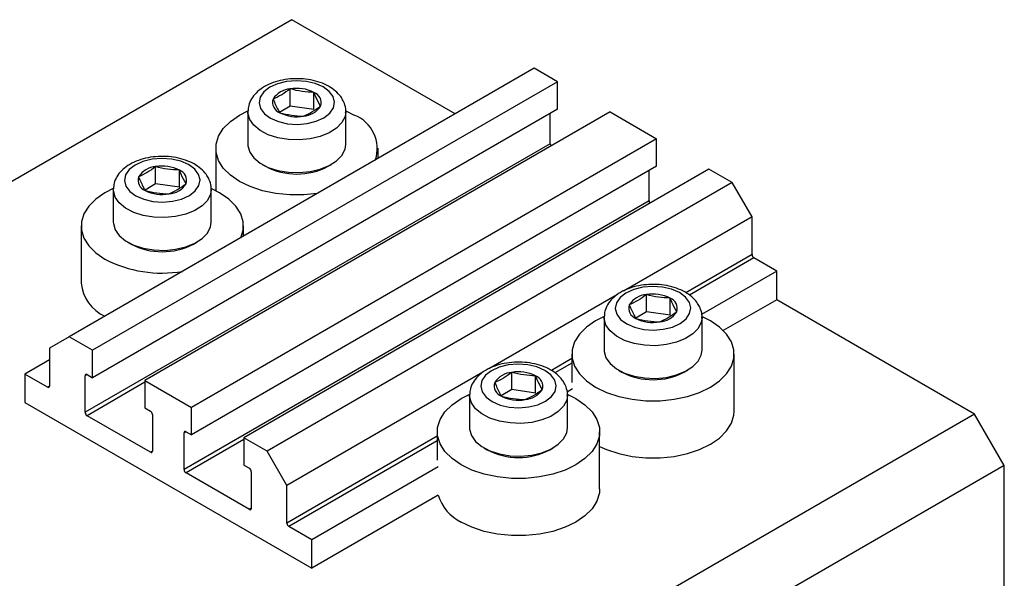
# Model space of a CAD drawing. Units: millimetres. Extents: x 15 to 461, y 5 to 292.
# Drawn here: x 113 to 183, y 100 to 139 of the extents above; entities that cross this region are included whole.
import ezdxf

# ---------------------------------------------------------------- set-up
doc = ezdxf.new("R2010")
doc.units = ezdxf.units.MM

msp = doc.modelspace()

# ---------------------------------------------------------------- linework, layer by layer
at = {"color": 7, "linetype": 'Continuous', "lineweight": 25}
for p, q in [((132.477, 139.424), (75.909, 106.767)), ((144.143, 132.689), (132.477, 139.424)), ((149.801, 135.955), (116.567, 116.769)), ((151.463, 134.996), (149.801, 135.955)), ((151.463, 134.996), (118.229, 115.81)), ((132.356, 133.253), (132.356, 134.478)), ((151.463, 133.036), (151.463, 134.996)), ((134.052, 133.004), (134.052, 134.229)), ((151.463, 133.036), (118.229, 113.85)), ((132.356, 133.253), (131.597, 132.804)), ((134.052, 133.004), (132.356, 133.253)), ((155.211, 132.832), (121.977, 113.647)), ((129.331, 132.853), (129.331, 130.517)), ((136.331, 130.517), (136.331, 132.853)), ((136.342, 132.905), (136.932, 132.607)), ((150.933, 130.566), (150.933, 132.73)), ((155.211, 132.832), (158.534, 130.914)), ((158.534, 130.914), (125.3, 111.728)), ((158.534, 128.954), (158.534, 130.914)), ((150.933, 130.566), (117.699, 111.38)), ((127.031, 130.24), (127.031, 127.209)), ((138.631, 129.506), (138.631, 130.24)), ((122.739, 127.702), (122.739, 128.927)), ((158.534, 128.954), (125.3, 109.768)), ((130.355, 129.089), (130.596, 128.95)), ((135.065, 128.95), (135.306, 129.089)), ((124.435, 127.453), (124.435, 128.678)), ((162.282, 128.75), (129.048, 109.564)), ((158.004, 126.484), (158.004, 128.648)), ((163.943, 127.791), (162.282, 128.75)), ((122.739, 127.702), (121.98, 127.252)), ((124.435, 127.453), (122.739, 127.702)), ((163.943, 127.791), (130.709, 108.605)), ((165.358, 125.341), (163.943, 127.791)), ((119.714, 127.301), (119.714, 124.966)), ((126.714, 124.966), (126.714, 127.301)), ((158.004, 126.484), (124.77, 107.298)), ((165.358, 125.341), (156.177, 120.041)), ((165.358, 122.647), (165.358, 125.341)), ((117.414, 124.688), (117.414, 120.605)), ((129.014, 123.955), (129.014, 124.688)), ((120.739, 123.537), (120.979, 123.398)), ((125.449, 123.398), (125.689, 123.537)), ((167.125, 121.463), (165.499, 122.402)), ((167.125, 121.463), (161.759, 118.365)), ((167.125, 119.422), (167.125, 121.463)), ((155.738, 119.788), (146.56, 114.49)), ((157.812, 118.558), (157.812, 119.783)), ((159.508, 118.309), (159.508, 119.534)), ((167.125, 119.422), (163.309, 117.219)), ((181.267, 111.257), (167.125, 119.422)), ((157.812, 118.558), (157.053, 118.108)), ((159.508, 118.309), (157.812, 118.558)), ((154.787, 118.157), (154.787, 115.822)), ((161.787, 115.822), (161.787, 118.157)), ((162.388, 117.912), (161.823, 118.198)), ((116.567, 116.769), (115.153, 115.953)), ((118.229, 115.81), (116.567, 116.769)), ((115.153, 115.953), (115.153, 113.258)), ((118.229, 113.85), (118.229, 115.81)), ((152.487, 115.544), (152.487, 113.503)), ((164.087, 111.462), (164.087, 115.544)), ((115.153, 115.136), (113.385, 114.115)), ((115.012, 113.176), (113.385, 114.115)), ((113.385, 114.115), (113.385, 112.074)), ((117.699, 111.38), (117.699, 113.993)), ((117.84, 114.075), (118.229, 113.85)), ((146.122, 114.237), (132.124, 106.156)), ((148.195, 113.006), (148.195, 114.231)), ((155.811, 114.393), (156.052, 114.255)), ((160.521, 114.255), (160.762, 114.393)), ((121.977, 113.647), (121.977, 111.687)), ((121.977, 113.647), (125.3, 111.728)), ((149.891, 112.758), (149.891, 113.982)), ((145.17, 112.606), (145.17, 110.27)), ((148.195, 113.006), (147.436, 112.557)), ((149.891, 112.758), (148.195, 113.006)), ((152.541, 113.044), (152.143, 112.814)), ((152.17, 110.27), (152.17, 112.606)), ((113.385, 112.074), (133.891, 100.236)), ((121.977, 111.687), (122.365, 111.462)), ((122.507, 111.217), (122.507, 108.604)), ((181.267, 111.257), (124.699, 78.601)), ((125.3, 109.768), (125.3, 111.728)), ((183.389, 107.583), (181.267, 111.257)), ((122.365, 108.523), (117.84, 111.135)), ((124.77, 107.298), (124.77, 109.911)), ((124.911, 109.993), (125.3, 109.768)), ((142.87, 109.993), (142.87, 107.951)), ((154.47, 105.91), (154.47, 109.993)), ((129.048, 109.564), (129.048, 107.605)), ((130.709, 108.605), (129.048, 109.564)), ((132.124, 106.156), (130.709, 108.605)), ((146.195, 108.842), (146.435, 108.703)), ((150.905, 108.703), (151.145, 108.842)), ((129.437, 104.441), (124.911, 107.053)), ((183.389, 107.583), (126.82, 74.927)), ((129.048, 107.605), (129.437, 107.38)), ((129.578, 107.135), (129.578, 104.522)), ((142.925, 107.492), (133.891, 102.277)), ((183.389, 67.573), (183.389, 107.583)), ((132.124, 103.461), (132.124, 106.156)), ((142.925, 105.451), (133.891, 100.236)), ((133.891, 102.277), (132.265, 103.216)), ((133.891, 100.236), (133.891, 102.277))]:
    msp.add_line(p, q, dxfattribs=at)
at = {"color": 8, "linetype": 'Continuous', "lineweight": 25}
for p, q in [((165.358, 122.647), (160.635, 119.92)), ((165.499, 122.402), (160.892, 119.742)), ((152.487, 115.216), (151.018, 114.369)), ((152.487, 114.89), (151.275, 114.191)), ((117.84, 114.075), (117.699, 113.993)), ((121.977, 113.523), (117.84, 111.135)), ((115.153, 113.258), (115.012, 113.176)), ((124.911, 109.993), (124.77, 109.911)), ((129.048, 109.441), (124.911, 107.053)), ((142.87, 109.665), (132.124, 103.461)), ((142.87, 109.338), (132.265, 103.216)), ((122.507, 108.604), (122.365, 108.523)), ((129.578, 104.522), (129.437, 104.441))]:
    msp.add_line(p, q, dxfattribs=at)
at = {"color": 7, "linetype": 'Continuous', "lineweight": 25, "flags": 128}
for points in [[(135.429, 133.929), (135.151, 134.302), (134.715, 134.622), (134.15, 134.866), (133.496, 135.016), (132.796, 135.064), (132.098, 135.006), (131.451, 134.845), (130.897, 134.594), (130.475, 134.268), (130.214, 133.89), (130.131, 133.486), (130.232, 133.083), (130.51, 132.709), (130.946, 132.389), (131.511, 132.146), (132.166, 131.995), (132.866, 131.947), (133.563, 132.006), (134.211, 132.166), (134.764, 132.418), (135.186, 132.744), (135.447, 133.122), (135.53, 133.526), (135.429, 133.929)], [(134.287, 126.999), (133.336, 126.904), (132.325, 126.904), (131.33, 127.005), (130.379, 127.205), (129.504, 127.497), (128.729, 127.872), (128.08, 128.319), (127.574, 128.825), (127.228, 129.373), (127.053, 129.948), (127.053, 130.531), (127.228, 131.106), (127.574, 131.655), (128.08, 132.16), (128.729, 132.607), (129.338, 132.913)], [(129.331, 130.517), (129.335, 130.416), (129.462, 129.969), (129.758, 129.55), (130.208, 129.18), (130.789, 128.876), (131.473, 128.655), (132.224, 128.527), (133.007, 128.499), (133.78, 128.572), (134.506, 128.743), (135.148, 129.003), (135.673, 129.339), (136.056, 129.733), (136.278, 130.167), (136.331, 130.517)], [(125.813, 128.377), (125.535, 128.751), (125.098, 129.071), (124.534, 129.314), (123.879, 129.465), (123.179, 129.513), (122.482, 129.454), (121.834, 129.294), (121.28, 129.042), (120.858, 128.716), (120.597, 128.338), (120.514, 127.934), (120.615, 127.531), (120.893, 127.157), (121.33, 126.838), (121.894, 126.594), (122.549, 126.444), (123.249, 126.396), (123.946, 126.454), (124.594, 126.615), (125.148, 126.866), (125.57, 127.192), (125.831, 127.57), (125.914, 127.974), (125.813, 128.377)], [(119.711, 127.357), (119.113, 127.056), (118.463, 126.609), (117.957, 126.103), (117.612, 125.555), (117.436, 124.98), (117.436, 124.396), (117.612, 123.821), (117.957, 123.273), (118.463, 122.768), (119.113, 122.32)], [(128.828, 123.847), (128.992, 124.396), (128.992, 124.98), (128.816, 125.555), (128.471, 126.103), (127.965, 126.609), (127.315, 127.056), (126.755, 127.34)], [(119.714, 124.966), (119.718, 124.864), (119.845, 124.418), (120.141, 123.999), (120.591, 123.628), (121.172, 123.325), (121.856, 123.103), (122.608, 122.976), (123.39, 122.948), (124.164, 123.021), (124.889, 123.192), (125.531, 123.451), (126.057, 123.787), (126.44, 124.182), (126.661, 124.616), (126.714, 124.966)], [(160.885, 119.233), (160.607, 119.607), (160.171, 119.927), (159.606, 120.17), (158.952, 120.321), (158.252, 120.369), (157.554, 120.311), (156.906, 120.15), (156.353, 119.898), (155.931, 119.572), (155.67, 119.194), (155.587, 118.79), (155.688, 118.388), (155.966, 118.014), (156.402, 117.694), (156.967, 117.451), (157.621, 117.3), (158.321, 117.252), (159.019, 117.31), (159.667, 117.471), (160.22, 117.723), (160.642, 118.049), (160.903, 118.427), (160.986, 118.831), (160.885, 119.233)], [(154.794, 118.218), (154.185, 117.912), (153.535, 117.465), (153.03, 116.959), (152.684, 116.411), (152.509, 115.836), (152.509, 115.252), (152.684, 114.678), (153.03, 114.129), (153.535, 113.624), (154.185, 113.177), (154.96, 112.802), (155.835, 112.51), (156.785, 112.31), (157.781, 112.209), (158.792, 112.209), (159.788, 112.31), (160.738, 112.51), (161.613, 112.802), (162.388, 113.177), (163.038, 113.624), (163.543, 114.129), (163.889, 114.678), (164.064, 115.252), (164.064, 115.836), (163.889, 116.411), (163.543, 116.959), (163.038, 117.465), (162.388, 117.912), (162.388, 117.912)], [(154.787, 115.822), (154.791, 115.72), (154.918, 115.274), (155.214, 114.855), (155.663, 114.484), (156.245, 114.181), (156.928, 113.96), (157.68, 113.832), (158.463, 113.804), (159.236, 113.877), (159.962, 114.048), (160.604, 114.308), (161.129, 114.643), (161.512, 115.038), (161.734, 115.472), (161.787, 115.822)], [(151.269, 113.682), (150.99, 114.056), (150.554, 114.375), (149.99, 114.619), (149.335, 114.77), (148.635, 114.817), (147.937, 114.759), (147.29, 114.599), (146.736, 114.347), (146.314, 114.021), (146.053, 113.643), (145.97, 113.239), (146.071, 112.836), (146.349, 112.462), (146.786, 112.143), (147.35, 111.899), (148.005, 111.748), (148.705, 111.7), (149.402, 111.759), (150.05, 111.919), (150.604, 112.171), (151.025, 112.497), (151.287, 112.875), (151.37, 113.279), (151.269, 113.682)], [(144.569, 107.625), (143.919, 108.072), (143.413, 108.578), (143.067, 109.126), (142.892, 109.701), (142.892, 110.285), (143.067, 110.859), (143.413, 111.408), (143.919, 111.913), (144.569, 112.36), (145.183, 112.668)], [(152.196, 112.651), (152.771, 112.36), (153.421, 111.913), (153.926, 111.408), (154.272, 110.859), (154.448, 110.285), (154.448, 109.701), (154.272, 109.126), (153.926, 108.578), (153.421, 108.072), (152.771, 107.625), (151.997, 107.25), (151.121, 106.958), (150.171, 106.759), (149.175, 106.657), (148.164, 106.657), (147.169, 106.759), (146.219, 106.958), (145.343, 107.25), (144.569, 107.625), (144.569, 107.625)], [(154.47, 108.94), (154.96, 108.719), (155.835, 108.427), (156.785, 108.227), (157.781, 108.126), (158.792, 108.126), (159.788, 108.227), (160.738, 108.427), (161.613, 108.719), (162.388, 109.094), (163.038, 109.541), (163.543, 110.047), (163.889, 110.595), (164.064, 111.17), (164.087, 111.462)], [(145.17, 110.27), (145.174, 110.169), (145.301, 109.722), (145.597, 109.303), (146.047, 108.933), (146.628, 108.629), (147.312, 108.408), (148.064, 108.28), (148.846, 108.252), (149.619, 108.326), (150.345, 108.496), (150.987, 108.756), (151.513, 109.092), (151.896, 109.486), (152.117, 109.92), (152.17, 110.27)], [(154.47, 105.91), (154.448, 105.618), (154.272, 105.043), (153.926, 104.495), (153.421, 103.989), (152.771, 103.542), (151.997, 103.167), (151.121, 102.875), (150.171, 102.676), (149.175, 102.574), (148.164, 102.574), (147.169, 102.676), (146.219, 102.875), (145.343, 103.167), (144.569, 103.542)]]:
    msp.add_lwpolyline(points, dxfattribs=at)
at = {"color": 8, "linetype": 'Continuous', "lineweight": 25, "flags": 128}
for points in [[(136.33, 132.815), (136.278, 132.503), (136.056, 132.069), (135.673, 131.674), (135.148, 131.338), (134.506, 131.079), (133.78, 130.908), (133.007, 130.835), (132.224, 130.863), (131.473, 130.99), (130.789, 131.211), (130.208, 131.515), (129.758, 131.885), (129.462, 132.304), (129.335, 132.751), (129.331, 132.884)], [(126.713, 127.263), (126.661, 126.951), (126.44, 126.517), (126.057, 126.122), (125.531, 125.787), (124.889, 125.527), (124.164, 125.356), (123.39, 125.283), (122.608, 125.311), (121.856, 125.439), (121.172, 125.66), (120.591, 125.963), (120.141, 126.334), (119.845, 126.753), (119.718, 127.199), (119.714, 127.332)], [(161.786, 118.119), (161.734, 117.807), (161.512, 117.373), (161.129, 116.978), (160.604, 116.643), (159.962, 116.383), (159.236, 116.212), (158.463, 116.139), (157.68, 116.167), (156.928, 116.295), (156.245, 116.516), (155.663, 116.82), (155.214, 117.19), (154.918, 117.609), (154.791, 118.056), (154.787, 118.189)], [(152.169, 112.568), (152.117, 112.256), (151.896, 111.822), (151.513, 111.427), (150.987, 111.091), (150.345, 110.832), (149.619, 110.661), (148.846, 110.588), (148.064, 110.616), (147.312, 110.743), (146.628, 110.965), (146.047, 111.268), (145.597, 111.638), (145.301, 112.057), (145.174, 112.504), (145.17, 112.637)]]:
    msp.add_lwpolyline(points, dxfattribs=at)
at = {"color": 7, "linetype": 'Continuous', "lineweight": 25}
for centre, radius, start, end in [((132.458, 132.913), 1.569, 93.74083, 147.54504), ((132.832, 131.816), 2.704, 63.1719, 100.13522), ((131.876, 133.515), 0.78, 162.07864, 249.96819), ((133.785, 133.497), 0.78, 342.07864, 69.96819), ((133.203, 134.099), 1.569, 273.74083, 327.54504), ((132.83, 135.195), 2.704, 243.1719, 280.13522), ((135.997, 130.206), 2.577, 341.76288, 68.73518), ((151.236, 130.579), 0.304, 182.53924, 216.81527), ((122.842, 127.361), 1.569, 93.74083, 147.54504), ((123.215, 126.265), 2.704, 63.1719, 100.13522), ((132.831, 133.209), 4.81, 242.3118, 297.6882), ((122.26, 127.963), 0.78, 162.07864, 249.96819), ((124.168, 127.945), 0.78, 342.07864, 69.96819), ((123.586, 128.547), 1.569, 273.74083, 327.54504), ((123.213, 129.643), 2.704, 243.1719, 280.13522), ((158.307, 126.497), 0.304, 182.53924, 216.81527), ((123.214, 127.657), 4.81, 242.3118, 297.6882), ((165.665, 122.661), 0.307, 182.60548, 237.39452), ((123.194, 130.173), 8.85, 242.53656, 279.59931), ((120.313, 120.892), 2.913, 185.65338, 245.66676), ((157.914, 118.217), 1.569, 93.74083, 147.54504), ((158.288, 117.121), 2.704, 63.1719, 100.13522), ((157.332, 118.819), 0.78, 162.07864, 249.96819), ((159.241, 118.801), 0.78, 342.07864, 69.96819), ((158.659, 119.403), 1.569, 273.74083, 327.54504), ((158.285, 120.5), 2.704, 243.1719, 280.13522), ((117.785, 114.007), 0.0873, 50.79671, 189.21404), ((148.297, 112.666), 1.569, 93.74083, 147.54504), ((148.671, 111.57), 2.704, 63.1719, 100.13522), ((158.287, 118.513), 4.81, 242.3118, 297.6882), ((147.716, 113.268), 0.78, 162.07864, 249.96819), ((149.624, 113.25), 0.78, 342.07864, 69.96819), ((115.067, 113.244), 0.0873, 230.79671, 9.21404), ((149.042, 113.852), 1.569, 273.74083, 327.54504), ((148.669, 114.948), 2.704, 243.1719, 280.13522), ((118.006, 111.394), 0.307, 182.60548, 237.39452), ((122.2, 111.203), 0.307, 2.60548, 57.39452), ((124.856, 109.925), 0.0873, 50.79671, 189.21404), ((122.421, 108.59), 0.0873, 230.79671, 9.21404), ((148.67, 112.962), 4.81, 242.3118, 297.6882), ((125.077, 107.312), 0.307, 182.60548, 237.39452), ((129.271, 107.121), 0.307, 2.60548, 57.39452), ((145.96, 106.404), 3.182, 197.4259, 244.06062), ((129.492, 104.508), 0.0873, 230.79671, 9.21404), ((132.431, 103.475), 0.307, 182.60548, 237.39452)]:
    msp.add_arc(centre, radius, start, end, dxfattribs=at)
for points, knots in [([(136.148, 133.626), (136.09, 133.73), (135.946, 133.989), (135.599, 134.348), (135.106, 134.689), (134.505, 134.956), (133.821, 135.137), (133.093, 135.222), (132.352, 135.207), (131.63, 135.093), (130.953, 134.881), (130.369, 134.579), (129.902, 134.205), (129.574, 133.779), (129.369, 133.336), (129.354, 133.033), (129.347, 132.897)], [0, 0, 0, 0, 0.046641, 0.1167121, 0.1900623, 0.2669996, 0.3450143, 0.4227839, 0.5004357, 0.5784365, 0.6572409, 0.7374698, 0.8109455, 0.8804059, 0.9462623, 1, 1, 1, 1]), ([(132.356, 134.478), (132.155, 134.332), (131.748, 134.036), (131.34, 133.849), (131.135, 133.755)], [0, 0, 0, 0, 0.4945642, 1, 1, 1, 1]), ([(134.052, 134.229), (133.772, 134.243), (133.207, 134.271), (132.642, 134.409), (132.356, 134.478)], [0, 0, 0, 0, 0.494564, 1, 1, 1, 1]), ([(131.135, 133.755), (131.254, 133.476), (131.413, 133.106), (131.571, 132.846), (131.609, 132.782)], [0, 0, 0, 0, 0.75393, 1, 1, 1, 1]), ([(134.527, 133.257), (134.407, 133.469), (134.248, 133.75), (134.091, 134.135), (134.052, 134.229)], [0, 0, 0, 0, 0.75393, 1, 1, 1, 1]), ([(133.305, 132.533), (133.507, 132.626), (133.914, 132.812), (134.321, 133.107), (134.527, 133.257)], [0, 0, 0, 0, 0.4945642, 1, 1, 1, 1]), ([(136.314, 132.799), (136.32, 132.844), (136.35, 133.058), (136.272, 133.344), (136.176, 133.563), (136.148, 133.626)], [0, 0, 0, 0, 0.1602129, 0.7589886, 1, 1, 1, 1]), ([(131.609, 132.782), (131.889, 132.714), (132.454, 132.576), (133.02, 132.548), (133.305, 132.533)], [0, 0, 0, 0, 0.494564, 1, 1, 1, 1]), ([(126.532, 128.075), (126.474, 128.178), (126.329, 128.438), (125.982, 128.797), (125.49, 129.138), (124.888, 129.405), (124.205, 129.585), (123.476, 129.67), (122.736, 129.655), (122.014, 129.542), (121.336, 129.329), (120.752, 129.027), (120.286, 128.653), (119.957, 128.228), (119.752, 127.785), (119.737, 127.482), (119.73, 127.346)], [0, 0, 0, 0, 0.046641, 0.1167121, 0.1900623, 0.2669996, 0.3450143, 0.4227839, 0.5004357, 0.5784365, 0.6572409, 0.7374698, 0.8109455, 0.8804059, 0.9462623, 1, 1, 1, 1]), ([(122.739, 128.927), (122.538, 128.78), (122.131, 128.484), (121.724, 128.297), (121.518, 128.203)], [0, 0, 0, 0, 0.494564, 1, 1, 1, 1]), ([(124.435, 128.678), (124.156, 128.692), (123.59, 128.72), (123.025, 128.857), (122.739, 128.927)], [0, 0, 0, 0, 0.494564, 1, 1, 1, 1]), ([(121.518, 128.203), (121.638, 127.924), (121.796, 127.555), (121.954, 127.295), (121.993, 127.231)], [0, 0, 0, 0, 0.75393, 1, 1, 1, 1]), ([(124.91, 127.705), (124.79, 127.917), (124.632, 128.198), (124.474, 128.583), (124.435, 128.678)], [0, 0, 0, 0, 0.75393, 1, 1, 1, 1]), ([(126.697, 127.247), (126.703, 127.292), (126.733, 127.507), (126.655, 127.793), (126.559, 128.012), (126.532, 128.075)], [0, 0, 0, 0, 0.160213, 0.758989, 1, 1, 1, 1]), ([(123.689, 126.982), (123.89, 127.074), (124.297, 127.26), (124.704, 127.556), (124.91, 127.705)], [0, 0, 0, 0, 0.494564, 1, 1, 1, 1]), ([(121.993, 127.231), (122.272, 127.162), (122.838, 127.025), (123.403, 126.996), (123.689, 126.982)], [0, 0, 0, 0, 0.494564, 1, 1, 1, 1]), ([(161.604, 118.931), (161.546, 119.035), (161.401, 119.294), (161.055, 119.653), (160.562, 119.994), (159.96, 120.261), (159.277, 120.442), (158.549, 120.526), (157.808, 120.512), (157.086, 120.398), (156.409, 120.185), (155.825, 119.884), (155.358, 119.509), (155.029, 119.084), (154.825, 118.641), (154.81, 118.338), (154.803, 118.202)], [0, 0, 0, 0, 0.046641, 0.1167121, 0.1900623, 0.2669996, 0.3450143, 0.4227839, 0.5004357, 0.5784365, 0.6572409, 0.7374698, 0.8109455, 0.8804059, 0.9462623, 1, 1, 1, 1]), ([(157.812, 119.783), (157.61, 119.636), (157.203, 119.34), (156.796, 119.154), (156.59, 119.059)], [0, 0, 0, 0, 0.4945642, 1, 1, 1, 1]), ([(159.508, 119.534), (159.228, 119.548), (158.663, 119.576), (158.098, 119.713), (157.812, 119.783)], [0, 0, 0, 0, 0.494564, 1, 1, 1, 1]), ([(156.59, 119.059), (156.71, 118.781), (156.869, 118.411), (157.026, 118.151), (157.065, 118.087)], [0, 0, 0, 0, 0.75393, 1, 1, 1, 1]), ([(159.983, 118.562), (159.863, 118.773), (159.704, 119.054), (159.547, 119.439), (159.508, 119.534)], [0, 0, 0, 0, 0.75393, 1, 1, 1, 1]), ([(161.769, 118.103), (161.776, 118.149), (161.806, 118.363), (161.728, 118.649), (161.632, 118.868), (161.604, 118.931)], [0, 0, 0, 0, 0.160213, 0.758989, 1, 1, 1, 1]), ([(158.761, 117.838), (158.963, 117.93), (159.37, 118.116), (159.777, 118.412), (159.983, 118.562)], [0, 0, 0, 0, 0.4945642, 1, 1, 1, 1]), ([(157.065, 118.087), (157.345, 118.019), (157.91, 117.881), (158.475, 117.852), (158.761, 117.838)], [0, 0, 0, 0, 0.494564, 1, 1, 1, 1]), ([(151.988, 113.379), (151.93, 113.483), (151.785, 113.742), (151.438, 114.102), (150.945, 114.442), (150.344, 114.709), (149.661, 114.89), (148.932, 114.975), (148.192, 114.96), (147.469, 114.846), (146.792, 114.634), (146.208, 114.332), (145.742, 113.958), (145.413, 113.532), (145.208, 113.089), (145.193, 112.786), (145.186, 112.65)], [0, 0, 0, 0, 0.046641, 0.1167121, 0.1900623, 0.2669996, 0.3450143, 0.4227839, 0.5004357, 0.5784365, 0.6572409, 0.7374698, 0.8109455, 0.8804059, 0.9462623, 1, 1, 1, 1]), ([(148.195, 114.231), (147.994, 114.085), (147.587, 113.789), (147.18, 113.602), (146.974, 113.508)], [0, 0, 0, 0, 0.494564, 1, 1, 1, 1]), ([(149.891, 113.982), (149.612, 113.996), (149.046, 114.024), (148.481, 114.162), (148.195, 114.231)], [0, 0, 0, 0, 0.494564, 1, 1, 1, 1]), ([(146.974, 113.508), (147.094, 113.229), (147.252, 112.859), (147.41, 112.599), (147.449, 112.535)], [0, 0, 0, 0, 0.75393, 1, 1, 1, 1]), ([(150.366, 113.01), (150.246, 113.222), (150.087, 113.503), (149.93, 113.888), (149.891, 113.982)], [0, 0, 0, 0, 0.75393, 1, 1, 1, 1]), ([(152.153, 112.552), (152.159, 112.597), (152.189, 112.811), (152.111, 113.097), (152.015, 113.317), (151.988, 113.379)], [0, 0, 0, 0, 0.160213, 0.758989, 1, 1, 1, 1]), ([(149.145, 112.286), (149.346, 112.379), (149.753, 112.565), (150.16, 112.861), (150.366, 113.01)], [0, 0, 0, 0, 0.494564, 1, 1, 1, 1]), ([(147.449, 112.535), (147.728, 112.467), (148.293, 112.329), (148.859, 112.301), (149.145, 112.286)], [0, 0, 0, 0, 0.494564, 1, 1, 1, 1])]:
    msp.add_open_spline(points, degree=3, knots=knots, dxfattribs=at)

doc.saveas('drawing.dxf')
